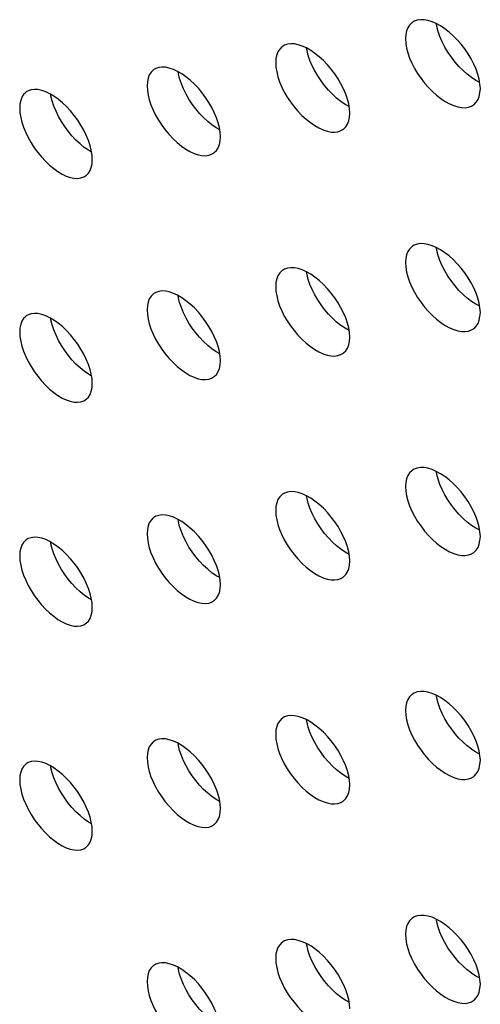
# Model space of a CAD drawing. Units: millimetres. Extents: x -47 to 46, y -97 to 97.
# Drawn here: x -11 to -6, y -30 to -18 of the extents above; entities that cross this region are included whole.
import ezdxf

# ---------------------------------------------------------------- set-up
doc = ezdxf.new("R2010")
doc.units = ezdxf.units.MM
doc.header["$LTSCALE"] = 16.335
doc.layers.get('0').update_dxf_attribs({"linetype": 'CONTINUOUS'})

msp = doc.modelspace()

# ---------------------------------------------------------------- linework, layer by layer
at = {"color": 7, "linetype": 'CONTINUOUS'}
for points in [[(-6.745, -18.452), (-6.753, -18.458), (-6.778, -18.484), (-6.798, -18.515), (-6.812, -18.552), (-6.821, -18.595), (-6.825, -18.643)], [(-5.951, -19.225), (-5.955, -19.172), (-5.964, -19.116), (-5.979, -19.059), (-6, -19), (-6.026, -18.939), (-6.057, -18.879), (-6.093, -18.82), (-6.133, -18.761), (-6.175, -18.706), (-6.22, -18.655), (-6.267, -18.608), (-6.316, -18.565), (-6.365, -18.527), (-6.416, -18.493), (-6.467, -18.465), (-6.515, -18.444), (-6.563, -18.429), (-6.608, -18.421), (-6.65, -18.421), (-6.689, -18.426), (-6.723, -18.439), (-6.745, -18.452)], [(-6.104, -19.058), (-6.153, -19.015), (-6.201, -18.967), (-6.246, -18.915), (-6.289, -18.859), (-6.33, -18.8), (-6.366, -18.74), (-6.397, -18.679), (-6.424, -18.617), (-6.444, -18.557), (-6.459, -18.501), (-6.465, -18.466)], [(-8.263, -18.733), (-8.269, -18.738), (-8.295, -18.764), (-8.315, -18.796), (-8.33, -18.833), (-8.339, -18.875), (-8.342, -18.924)], [(-7.477, -19.512), (-7.48, -19.459), (-7.489, -19.405), (-7.503, -19.349), (-7.523, -19.29), (-7.549, -19.23), (-7.579, -19.17), (-7.613, -19.112), (-7.651, -19.054), (-7.692, -18.999), (-7.737, -18.947), (-7.785, -18.898), (-7.833, -18.853), (-7.883, -18.814), (-7.933, -18.779), (-7.983, -18.751), (-8.032, -18.729), (-8.079, -18.713), (-8.124, -18.704), (-8.166, -18.702), (-8.205, -18.707), (-8.239, -18.719), (-8.263, -18.733)], [(-7.63, -19.337), (-7.678, -19.292), (-7.726, -19.243), (-7.771, -19.191), (-7.812, -19.136), (-7.851, -19.078), (-7.885, -19.019), (-7.916, -18.959), (-7.941, -18.898), (-7.962, -18.838), (-7.976, -18.782), (-7.981, -18.752)], [(-6.825, -18.643), (-6.821, -18.697), (-6.812, -18.752), (-6.797, -18.809), (-6.777, -18.869), (-6.75, -18.93), (-6.72, -18.99), (-6.684, -19.049), (-6.644, -19.108), (-6.602, -19.163), (-6.557, -19.214), (-6.51, -19.261), (-6.462, -19.304), (-6.412, -19.343), (-6.361, -19.376), (-6.311, -19.404), (-6.262, -19.425), (-6.214, -19.44), (-6.169, -19.448), (-6.127, -19.449), (-6.088, -19.443), (-6.054, -19.43), (-6.032, -19.417)], [(-9.585, -18.985), (-9.629, -18.976), (-9.67, -18.974), (-9.708, -18.979), (-9.743, -18.991), (-9.766, -19.004)], [(-8.342, -18.924), (-8.339, -18.977), (-8.33, -19.031), (-8.316, -19.088), (-8.296, -19.146), (-8.27, -19.207), (-8.241, -19.266), (-8.207, -19.325), (-8.168, -19.382), (-8.127, -19.437), (-8.083, -19.49), (-8.035, -19.539), (-7.987, -19.584), (-7.937, -19.623), (-7.886, -19.658), (-7.837, -19.686), (-7.788, -19.708), (-7.74, -19.724), (-7.695, -19.733), (-7.654, -19.734), (-7.615, -19.729), (-7.58, -19.717), (-7.556, -19.703)], [(-9.766, -19.004), (-9.772, -19.009), (-9.798, -19.035), (-9.818, -19.066), (-9.832, -19.103), (-9.841, -19.146), (-9.844, -19.195)], [(-8.988, -19.789), (-8.991, -19.736), (-9, -19.681), (-9.014, -19.625), (-9.034, -19.566), (-9.059, -19.506), (-9.088, -19.446), (-9.122, -19.387), (-9.16, -19.33), (-9.201, -19.274), (-9.245, -19.222), (-9.292, -19.172), (-9.341, -19.127), (-9.39, -19.087), (-9.44, -19.052), (-9.489, -19.024), (-9.537, -19.001), (-9.585, -18.985)], [(-9.086, -19.649), (-9.136, -19.61), (-9.184, -19.565), (-9.231, -19.516), (-9.275, -19.463), (-9.317, -19.408), (-9.355, -19.349), (-9.389, -19.29), (-9.419, -19.23), (-9.444, -19.169), (-9.465, -19.109), (-9.479, -19.053), (-9.483, -19.027)], [(-5.958, -19.153), (-6.002, -19.13), (-6.053, -19.096), (-6.104, -19.058)], [(-9.844, -19.195), (-9.841, -19.247), (-9.832, -19.302), (-9.818, -19.358), (-9.799, -19.417), (-9.773, -19.478), (-9.744, -19.538), (-9.71, -19.596), (-9.673, -19.654), (-9.632, -19.709), (-9.588, -19.762), (-9.541, -19.812), (-9.493, -19.857), (-9.443, -19.897), (-9.393, -19.932), (-9.344, -19.96), (-9.296, -19.983), (-9.249, -19.999), (-9.204, -20.008), (-9.163, -20.01), (-9.124, -20.005), (-9.09, -19.993), (-9.067, -19.979)], [(-11.255, -19.265), (-11.261, -19.27), (-11.287, -19.296), (-11.306, -19.327), (-11.321, -19.364), (-11.329, -19.406), (-11.332, -19.455)], [(-10.484, -20.055), (-10.487, -20.002), (-10.496, -19.947), (-10.51, -19.891), (-10.53, -19.832), (-10.555, -19.771), (-10.584, -19.712), (-10.617, -19.653), (-10.655, -19.595), (-10.695, -19.539), (-10.739, -19.486), (-10.786, -19.436), (-10.833, -19.391), (-10.882, -19.351), (-10.932, -19.315), (-10.981, -19.286), (-11.028, -19.264), (-11.075, -19.247), (-11.119, -19.238), (-11.16, -19.236), (-11.198, -19.24), (-11.232, -19.252), (-11.255, -19.265)], [(-10.578, -19.912), (-10.627, -19.873), (-10.675, -19.828), (-10.722, -19.778), (-10.765, -19.725), (-10.806, -19.669), (-10.844, -19.611), (-10.878, -19.551), (-10.908, -19.491), (-10.933, -19.429), (-10.953, -19.37), (-10.967, -19.313), (-10.97, -19.293)], [(-6.032, -19.417), (-6.024, -19.411), (-5.998, -19.385), (-5.978, -19.354), (-5.964, -19.317), (-5.955, -19.274), (-5.951, -19.225)], [(-7.484, -19.436), (-7.529, -19.41), (-7.58, -19.376), (-7.63, -19.337)], [(-11.332, -19.455), (-11.329, -19.508), (-11.321, -19.563), (-11.307, -19.619), (-11.287, -19.678), (-11.262, -19.739), (-11.233, -19.799), (-11.2, -19.858), (-11.162, -19.916), (-11.122, -19.971), (-11.078, -20.024), (-11.032, -20.074), (-10.984, -20.12), (-10.935, -20.16), (-10.886, -20.195), (-10.837, -20.224), (-10.789, -20.247), (-10.742, -20.263), (-10.698, -20.272), (-10.657, -20.275), (-10.619, -20.27), (-10.585, -20.258), (-10.562, -20.245)], [(-7.556, -19.703), (-7.55, -19.698), (-7.524, -19.672), (-7.503, -19.641), (-7.489, -19.604), (-7.48, -19.561), (-7.477, -19.512)], [(-8.995, -19.707), (-9.036, -19.684), (-9.086, -19.649)], [(-9.067, -19.979), (-9.06, -19.974), (-9.034, -19.948), (-9.014, -19.917), (-9, -19.88), (-8.991, -19.837), (-8.988, -19.789)], [(-10.492, -19.969), (-10.529, -19.947), (-10.578, -19.912)], [(-10.562, -20.245), (-10.556, -20.24), (-10.53, -20.214), (-10.51, -20.183), (-10.496, -20.146), (-10.487, -20.103), (-10.484, -20.055)], [(-5.951, -21.842), (-5.955, -21.788), (-5.964, -21.733), (-5.979, -21.676), (-6, -21.616), (-6.026, -21.555), (-6.057, -21.495), (-6.093, -21.436), (-6.133, -21.378), (-6.175, -21.323), (-6.22, -21.272), (-6.267, -21.224), (-6.316, -21.181), (-6.365, -21.143), (-6.416, -21.109), (-6.467, -21.082), (-6.515, -21.061), (-6.563, -21.046), (-6.608, -21.038), (-6.65, -21.037), (-6.689, -21.043), (-6.723, -21.055), (-6.745, -21.068)], [(-6.745, -21.068), (-6.753, -21.074), (-6.778, -21.1), (-6.798, -21.131), (-6.812, -21.168), (-6.821, -21.211), (-6.825, -21.259)], [(-6.104, -21.674), (-6.153, -21.631), (-6.201, -21.583), (-6.246, -21.531), (-6.289, -21.475), (-6.33, -21.416), (-6.366, -21.356), (-6.397, -21.295), (-6.424, -21.233), (-6.444, -21.174), (-6.459, -21.117), (-6.465, -21.083)], [(-6.825, -21.259), (-6.821, -21.313), (-6.812, -21.369), (-6.797, -21.426), (-6.777, -21.485), (-6.75, -21.546), (-6.72, -21.606), (-6.684, -21.666), (-6.644, -21.724), (-6.602, -21.779), (-6.557, -21.83), (-6.51, -21.878), (-6.462, -21.92), (-6.412, -21.959), (-6.361, -21.993), (-6.311, -22.02), (-6.262, -22.041), (-6.214, -22.056), (-6.169, -22.064), (-6.127, -22.065), (-6.088, -22.059), (-6.054, -22.046), (-6.032, -22.033)], [(-8.263, -21.35), (-8.269, -21.355), (-8.295, -21.38), (-8.315, -21.412), (-8.33, -21.449), (-8.339, -21.492), (-8.342, -21.54)], [(-7.477, -22.129), (-7.48, -22.076), (-7.489, -22.021), (-7.503, -21.965), (-7.523, -21.906), (-7.549, -21.846), (-7.579, -21.787), (-7.613, -21.728), (-7.651, -21.671), (-7.692, -21.616), (-7.737, -21.564), (-7.785, -21.514), (-7.833, -21.469), (-7.883, -21.43), (-7.933, -21.395), (-7.983, -21.367), (-8.032, -21.345), (-8.079, -21.329), (-8.124, -21.32), (-8.166, -21.319), (-8.205, -21.324), (-8.239, -21.336), (-8.263, -21.35)], [(-7.63, -21.953), (-7.678, -21.909), (-7.726, -21.86), (-7.771, -21.807), (-7.812, -21.752), (-7.851, -21.694), (-7.885, -21.635), (-7.916, -21.575), (-7.941, -21.514), (-7.962, -21.455), (-7.976, -21.398), (-7.981, -21.368)], [(-9.766, -21.621), (-9.772, -21.626), (-9.798, -21.651), (-9.818, -21.683), (-9.832, -21.72), (-9.841, -21.762), (-9.844, -21.811)], [(-8.988, -22.405), (-8.991, -22.352), (-9, -22.297), (-9.014, -22.241), (-9.034, -22.182), (-9.059, -22.122), (-9.088, -22.062), (-9.122, -22.004), (-9.16, -21.946), (-9.201, -21.891), (-9.245, -21.838), (-9.292, -21.788), (-9.341, -21.744), (-9.39, -21.704), (-9.44, -21.669), (-9.489, -21.64), (-9.537, -21.618), (-9.585, -21.602), (-9.629, -21.593), (-9.67, -21.59), (-9.708, -21.595), (-9.743, -21.607), (-9.766, -21.621)], [(-8.342, -21.54), (-8.339, -21.593), (-8.33, -21.648), (-8.316, -21.704), (-8.296, -21.763), (-8.27, -21.823), (-8.241, -21.883), (-8.207, -21.941), (-8.168, -21.999), (-8.127, -22.054), (-8.083, -22.106), (-8.035, -22.155), (-7.987, -22.2), (-7.937, -22.24), (-7.886, -22.274), (-7.837, -22.303), (-7.788, -22.325), (-7.74, -22.34), (-7.695, -22.349), (-7.654, -22.351), (-7.615, -22.345), (-7.58, -22.333), (-7.556, -22.319)], [(-9.086, -22.266), (-9.136, -22.226), (-9.184, -22.181), (-9.231, -22.132), (-9.275, -22.079), (-9.317, -22.024), (-9.355, -21.966), (-9.389, -21.907), (-9.419, -21.846), (-9.444, -21.785), (-9.465, -21.726), (-9.479, -21.669), (-9.483, -21.644)], [(-5.958, -21.769), (-6.002, -21.746), (-6.053, -21.712), (-6.104, -21.674)], [(-10.484, -22.671), (-10.487, -22.618), (-10.496, -22.564), (-10.51, -22.507), (-10.53, -22.448), (-10.555, -22.388), (-10.584, -22.328), (-10.617, -22.269), (-10.655, -22.211), (-10.695, -22.156), (-10.739, -22.103), (-10.786, -22.053), (-10.833, -22.007), (-10.882, -21.967), (-10.932, -21.932), (-10.981, -21.903), (-11.028, -21.88), (-11.075, -21.864), (-11.119, -21.854), (-11.16, -21.852), (-11.198, -21.857), (-11.232, -21.868), (-11.255, -21.882)], [(-9.844, -21.811), (-9.841, -21.864), (-9.832, -21.918), (-9.818, -21.975), (-9.799, -22.034), (-9.773, -22.094), (-9.744, -22.154), (-9.71, -22.213), (-9.673, -22.27), (-9.632, -22.326), (-9.588, -22.378), (-9.541, -22.428), (-9.493, -22.473), (-9.443, -22.513), (-9.393, -22.548), (-9.344, -22.577), (-9.296, -22.599), (-9.249, -22.615), (-9.204, -22.624), (-9.163, -22.626), (-9.124, -22.621), (-9.09, -22.609), (-9.067, -22.595)], [(-6.032, -22.033), (-6.024, -22.027), (-5.998, -22.001), (-5.978, -21.97), (-5.964, -21.933), (-5.955, -21.89), (-5.951, -21.842)], [(-11.255, -21.882), (-11.261, -21.887), (-11.287, -21.912), (-11.306, -21.943), (-11.321, -21.98), (-11.329, -22.023), (-11.332, -22.071)], [(-10.578, -22.529), (-10.627, -22.489), (-10.675, -22.444), (-10.722, -22.394), (-10.765, -22.341), (-10.806, -22.286), (-10.844, -22.227), (-10.878, -22.168), (-10.908, -22.107), (-10.933, -22.046), (-10.953, -21.986), (-10.967, -21.929), (-10.97, -21.909)], [(-7.484, -22.052), (-7.529, -22.026), (-7.58, -21.992), (-7.63, -21.953)], [(-11.332, -22.071), (-11.329, -22.124), (-11.321, -22.179), (-11.307, -22.235), (-11.287, -22.294), (-11.262, -22.355), (-11.233, -22.415), (-11.2, -22.474), (-11.162, -22.532), (-11.122, -22.587), (-11.078, -22.64), (-11.032, -22.691), (-10.984, -22.736), (-10.935, -22.776), (-10.886, -22.811), (-10.837, -22.841), (-10.789, -22.863), (-10.742, -22.879), (-10.698, -22.889), (-10.657, -22.891), (-10.619, -22.886), (-10.585, -22.875), (-10.562, -22.861)], [(-7.556, -22.319), (-7.55, -22.314), (-7.524, -22.289), (-7.503, -22.257), (-7.489, -22.22), (-7.48, -22.177), (-7.477, -22.129)], [(-8.995, -22.324), (-9.036, -22.3), (-9.086, -22.266)], [(-9.067, -22.595), (-9.06, -22.59), (-9.034, -22.565), (-9.014, -22.533), (-9, -22.496), (-8.991, -22.454), (-8.988, -22.405)], [(-10.492, -22.585), (-10.529, -22.564), (-10.578, -22.529)], [(-10.562, -22.861), (-10.556, -22.856), (-10.53, -22.831), (-10.51, -22.799), (-10.496, -22.762), (-10.487, -22.72), (-10.484, -22.671)], [(-6.745, -23.684), (-6.753, -23.691), (-6.778, -23.716), (-6.798, -23.747), (-6.812, -23.784), (-6.821, -23.827), (-6.825, -23.876)], [(-5.951, -24.458), (-5.955, -24.404), (-5.964, -24.349), (-5.979, -24.292), (-6, -24.233), (-6.026, -24.172), (-6.057, -24.111), (-6.093, -24.052), (-6.133, -23.994), (-6.175, -23.939), (-6.22, -23.888), (-6.267, -23.841), (-6.316, -23.798), (-6.365, -23.759), (-6.416, -23.726), (-6.467, -23.698), (-6.515, -23.677), (-6.563, -23.662), (-6.608, -23.654), (-6.65, -23.653), (-6.689, -23.659), (-6.723, -23.671), (-6.745, -23.684)], [(-6.104, -24.29), (-6.153, -24.247), (-6.201, -24.199), (-6.246, -24.147), (-6.289, -24.092), (-6.33, -24.032), (-6.366, -23.972), (-6.397, -23.911), (-6.424, -23.85), (-6.444, -23.79), (-6.459, -23.733), (-6.465, -23.699)], [(-6.825, -23.876), (-6.821, -23.929), (-6.812, -23.985), (-6.797, -24.042), (-6.777, -24.101), (-6.75, -24.162), (-6.72, -24.223), (-6.684, -24.282), (-6.644, -24.34), (-6.602, -24.395), (-6.557, -24.446), (-6.51, -24.494), (-6.462, -24.537), (-6.412, -24.575), (-6.361, -24.609), (-6.311, -24.637), (-6.262, -24.658), (-6.214, -24.672), (-6.169, -24.68), (-6.127, -24.681), (-6.088, -24.675), (-6.054, -24.663), (-6.032, -24.65)], [(-8.263, -23.966), (-8.269, -23.971), (-8.295, -23.997), (-8.315, -24.028), (-8.33, -24.065), (-8.339, -24.108), (-8.342, -24.157)], [(-7.477, -24.745), (-7.48, -24.692), (-7.489, -24.637), (-7.503, -24.581), (-7.523, -24.523), (-7.549, -24.462), (-7.579, -24.403), (-7.613, -24.344), (-7.651, -24.287), (-7.692, -24.232), (-7.737, -24.18), (-7.785, -24.13), (-7.833, -24.086), (-7.883, -24.046), (-7.933, -24.012), (-7.983, -23.983), (-8.032, -23.961), (-8.079, -23.946), (-8.124, -23.937), (-8.166, -23.935), (-8.205, -23.94), (-8.239, -23.952), (-8.263, -23.966)], [(-7.63, -24.569), (-7.678, -24.525), (-7.726, -24.476), (-7.771, -24.424), (-7.812, -24.369), (-7.851, -24.311), (-7.885, -24.252), (-7.916, -24.191), (-7.941, -24.13), (-7.962, -24.071), (-7.976, -24.014), (-7.981, -23.984)], [(-8.342, -24.157), (-8.339, -24.209), (-8.33, -24.264), (-8.316, -24.32), (-8.296, -24.379), (-8.27, -24.439), (-8.241, -24.499), (-8.207, -24.557), (-8.168, -24.615), (-8.127, -24.67), (-8.083, -24.722), (-8.035, -24.772), (-7.987, -24.816), (-7.937, -24.856), (-7.886, -24.891), (-7.837, -24.919), (-7.788, -24.941), (-7.74, -24.957), (-7.695, -24.965), (-7.654, -24.967), (-7.615, -24.962), (-7.58, -24.95), (-7.556, -24.936)], [(-9.766, -24.237), (-9.772, -24.242), (-9.798, -24.268), (-9.818, -24.299), (-9.832, -24.336), (-9.841, -24.379), (-9.844, -24.427)], [(-8.988, -25.021), (-8.991, -24.968), (-9, -24.914), (-9.014, -24.857), (-9.034, -24.799), (-9.059, -24.738), (-9.088, -24.679), (-9.122, -24.62), (-9.16, -24.562), (-9.201, -24.507), (-9.245, -24.455), (-9.292, -24.405), (-9.341, -24.36), (-9.39, -24.32), (-9.44, -24.285), (-9.489, -24.256), (-9.537, -24.234), (-9.585, -24.218), (-9.629, -24.209), (-9.67, -24.207), (-9.708, -24.212), (-9.743, -24.223), (-9.766, -24.237)], [(-9.086, -24.882), (-9.136, -24.842), (-9.184, -24.798), (-9.231, -24.748), (-9.275, -24.696), (-9.317, -24.64), (-9.355, -24.582), (-9.389, -24.523), (-9.419, -24.463), (-9.444, -24.401), (-9.465, -24.342), (-9.479, -24.285), (-9.483, -24.26)], [(-5.958, -24.386), (-6.002, -24.362), (-6.053, -24.329), (-6.104, -24.29)], [(-11.255, -24.498), (-11.261, -24.503), (-11.287, -24.528), (-11.306, -24.56), (-11.321, -24.596), (-11.329, -24.639), (-11.332, -24.687)], [(-10.484, -25.287), (-10.487, -25.235), (-10.496, -25.18), (-10.51, -25.124), (-10.53, -25.065), (-10.555, -25.004), (-10.584, -24.944), (-10.617, -24.885), (-10.655, -24.827), (-10.695, -24.772), (-10.739, -24.719), (-10.786, -24.669), (-10.833, -24.624), (-10.882, -24.583), (-10.932, -24.548), (-10.981, -24.519), (-11.028, -24.496), (-11.075, -24.48), (-11.119, -24.471), (-11.16, -24.468), (-11.198, -24.473), (-11.232, -24.484), (-11.255, -24.498)], [(-9.844, -24.427), (-9.841, -24.48), (-9.832, -24.535), (-9.818, -24.591), (-9.799, -24.65), (-9.773, -24.71), (-9.744, -24.77), (-9.71, -24.829), (-9.673, -24.887), (-9.632, -24.942), (-9.588, -24.995), (-9.541, -25.044), (-9.493, -25.089), (-9.443, -25.129), (-9.393, -25.164), (-9.344, -25.193), (-9.296, -25.215), (-9.249, -25.231), (-9.204, -25.24), (-9.163, -25.242), (-9.124, -25.237), (-9.09, -25.226), (-9.067, -25.212)], [(-6.032, -24.65), (-6.024, -24.643), (-5.998, -24.618), (-5.978, -24.586), (-5.964, -24.549), (-5.955, -24.507), (-5.951, -24.458)], [(-10.578, -25.145), (-10.627, -25.105), (-10.675, -25.06), (-10.722, -25.01), (-10.765, -24.958), (-10.806, -24.902), (-10.844, -24.843), (-10.878, -24.784), (-10.908, -24.723), (-10.933, -24.662), (-10.953, -24.602), (-10.967, -24.546), (-10.97, -24.525)], [(-7.484, -24.668), (-7.529, -24.643), (-7.58, -24.609), (-7.63, -24.569)], [(-11.332, -24.687), (-11.329, -24.74), (-11.321, -24.795), (-11.307, -24.852), (-11.287, -24.911), (-11.262, -24.971), (-11.233, -25.031), (-11.2, -25.09), (-11.162, -25.148), (-11.122, -25.204), (-11.078, -25.257), (-11.032, -25.307), (-10.984, -25.352), (-10.935, -25.392), (-10.886, -25.428), (-10.837, -25.457), (-10.789, -25.479), (-10.742, -25.496), (-10.698, -25.505), (-10.657, -25.507), (-10.619, -25.503), (-10.585, -25.491), (-10.562, -25.477)], [(-7.556, -24.936), (-7.55, -24.931), (-7.524, -24.905), (-7.503, -24.873), (-7.489, -24.836), (-7.48, -24.793), (-7.477, -24.745)], [(-8.995, -24.94), (-9.036, -24.917), (-9.086, -24.882)], [(-9.067, -25.212), (-9.06, -25.207), (-9.034, -25.181), (-9.014, -25.15), (-9, -25.113), (-8.991, -25.07), (-8.988, -25.021)], [(-10.492, -25.201), (-10.529, -25.18), (-10.578, -25.145)], [(-10.562, -25.477), (-10.556, -25.472), (-10.53, -25.447), (-10.51, -25.416), (-10.496, -25.379), (-10.487, -25.336), (-10.484, -25.287)], [(-6.745, -26.301), (-6.753, -26.307), (-6.778, -26.332), (-6.798, -26.364), (-6.812, -26.401), (-6.821, -26.443), (-6.825, -26.492)], [(-5.951, -27.074), (-5.955, -27.021), (-5.964, -26.965), (-5.979, -26.908), (-6, -26.849), (-6.026, -26.788), (-6.057, -26.728), (-6.093, -26.668), (-6.133, -26.61), (-6.175, -26.555), (-6.22, -26.504), (-6.267, -26.457), (-6.316, -26.414), (-6.365, -26.376), (-6.416, -26.342), (-6.467, -26.314), (-6.515, -26.293), (-6.563, -26.278), (-6.608, -26.27), (-6.65, -26.269), (-6.689, -26.275), (-6.723, -26.288), (-6.745, -26.301)], [(-6.104, -26.907), (-6.153, -26.863), (-6.201, -26.815), (-6.246, -26.764), (-6.289, -26.708), (-6.33, -26.649), (-6.366, -26.588), (-6.397, -26.528), (-6.424, -26.466), (-6.444, -26.406), (-6.459, -26.35), (-6.465, -26.315)], [(-7.477, -27.361), (-7.48, -27.308), (-7.489, -27.254), (-7.503, -27.197), (-7.523, -27.139), (-7.549, -27.079), (-7.579, -27.019), (-7.613, -26.961), (-7.651, -26.903), (-7.692, -26.848), (-7.737, -26.796), (-7.785, -26.747), (-7.833, -26.702), (-7.883, -26.663), (-7.933, -26.628), (-7.983, -26.599), (-8.032, -26.578), (-8.079, -26.562), (-8.124, -26.553), (-8.166, -26.551), (-8.205, -26.556), (-8.239, -26.568), (-8.263, -26.582)], [(-6.825, -26.492), (-6.821, -26.546), (-6.812, -26.601), (-6.797, -26.658), (-6.777, -26.718), (-6.75, -26.779), (-6.72, -26.839), (-6.684, -26.898), (-6.644, -26.957), (-6.602, -27.012), (-6.557, -27.063), (-6.51, -27.11), (-6.462, -27.153), (-6.412, -27.191), (-6.361, -27.225), (-6.311, -27.253), (-6.262, -27.274), (-6.214, -27.289), (-6.169, -27.297), (-6.127, -27.297), (-6.088, -27.291), (-6.054, -27.279), (-6.032, -27.266)], [(-8.263, -26.582), (-8.269, -26.587), (-8.295, -26.613), (-8.315, -26.645), (-8.33, -26.681), (-8.339, -26.724), (-8.342, -26.773)], [(-7.63, -27.186), (-7.678, -27.141), (-7.726, -27.092), (-7.771, -27.04), (-7.812, -26.985), (-7.851, -26.927), (-7.885, -26.868), (-7.916, -26.808), (-7.941, -26.747), (-7.962, -26.687), (-7.976, -26.631), (-7.981, -26.601)], [(-8.342, -26.773), (-8.339, -26.826), (-8.33, -26.88), (-8.316, -26.937), (-8.296, -26.995), (-8.27, -27.056), (-8.241, -27.115), (-8.207, -27.174), (-8.168, -27.231), (-8.127, -27.286), (-8.083, -27.338), (-8.035, -27.388), (-7.987, -27.433), (-7.937, -27.472), (-7.886, -27.507), (-7.837, -27.535), (-7.788, -27.557), (-7.74, -27.573), (-7.695, -27.582), (-7.654, -27.583), (-7.615, -27.578), (-7.58, -27.566), (-7.556, -27.552)], [(-9.766, -26.853), (-9.772, -26.858), (-9.798, -26.884), (-9.818, -26.915), (-9.832, -26.952), (-9.841, -26.995), (-9.844, -27.043)], [(-9.629, -26.825), (-9.67, -26.823), (-9.708, -26.828), (-9.743, -26.84), (-9.766, -26.853)], [(-8.988, -27.638), (-8.991, -27.585), (-9, -27.53), (-9.014, -27.474), (-9.034, -27.415), (-9.059, -27.355), (-9.088, -27.295), (-9.122, -27.236), (-9.16, -27.178), (-9.201, -27.123), (-9.245, -27.071), (-9.292, -27.021), (-9.341, -26.976), (-9.39, -26.936), (-9.44, -26.901), (-9.489, -26.872), (-9.537, -26.85), (-9.585, -26.834), (-9.629, -26.825)], [(-9.086, -27.498), (-9.136, -27.459), (-9.184, -27.414), (-9.231, -27.365), (-9.275, -27.312), (-9.317, -27.257), (-9.355, -27.198), (-9.389, -27.139), (-9.419, -27.079), (-9.444, -27.018), (-9.465, -26.958), (-9.479, -26.901), (-9.483, -26.876)], [(-5.958, -27.002), (-6.002, -26.978), (-6.053, -26.945), (-6.104, -26.907)], [(-11.255, -27.114), (-11.261, -27.119), (-11.287, -27.145), (-11.306, -27.176), (-11.321, -27.213), (-11.329, -27.255), (-11.332, -27.304)], [(-10.484, -27.904), (-10.487, -27.851), (-10.496, -27.796), (-10.51, -27.74), (-10.53, -27.681), (-10.555, -27.62), (-10.584, -27.56), (-10.617, -27.502), (-10.655, -27.444), (-10.695, -27.388), (-10.739, -27.335), (-10.786, -27.285), (-10.833, -27.24), (-10.882, -27.2), (-10.932, -27.164), (-10.981, -27.135), (-11.028, -27.113), (-11.075, -27.096), (-11.119, -27.087), (-11.16, -27.085), (-11.198, -27.089), (-11.232, -27.101), (-11.255, -27.114)], [(-10.578, -27.761), (-10.627, -27.721), (-10.675, -27.677), (-10.722, -27.627), (-10.765, -27.574), (-10.806, -27.518), (-10.844, -27.46), (-10.878, -27.4), (-10.908, -27.34), (-10.933, -27.278), (-10.953, -27.219), (-10.967, -27.162), (-10.97, -27.141)], [(-9.844, -27.043), (-9.841, -27.096), (-9.832, -27.151), (-9.818, -27.207), (-9.799, -27.266), (-9.773, -27.327), (-9.744, -27.386), (-9.71, -27.445), (-9.673, -27.503), (-9.632, -27.558), (-9.588, -27.611), (-9.541, -27.661), (-9.493, -27.706), (-9.443, -27.746), (-9.393, -27.781), (-9.344, -27.809), (-9.296, -27.832), (-9.249, -27.847), (-9.204, -27.857), (-9.163, -27.858), (-9.124, -27.854), (-9.09, -27.842), (-9.067, -27.828)], [(-6.032, -27.266), (-6.024, -27.26), (-5.998, -27.234), (-5.978, -27.203), (-5.964, -27.166), (-5.955, -27.123), (-5.951, -27.074)], [(-7.484, -27.285), (-7.529, -27.259), (-7.58, -27.225), (-7.63, -27.186)], [(-11.332, -27.304), (-11.329, -27.357), (-11.321, -27.411), (-11.307, -27.468), (-11.287, -27.527), (-11.262, -27.588), (-11.233, -27.647), (-11.2, -27.706), (-11.162, -27.765), (-11.122, -27.82), (-11.078, -27.873), (-11.032, -27.923), (-10.984, -27.968), (-10.935, -28.009), (-10.886, -28.044), (-10.837, -28.073), (-10.789, -28.096), (-10.742, -28.112), (-10.698, -28.121), (-10.657, -28.123), (-10.619, -28.119), (-10.585, -28.107), (-10.562, -28.094)], [(-7.556, -27.552), (-7.55, -27.547), (-7.524, -27.521), (-7.503, -27.49), (-7.489, -27.452), (-7.48, -27.41), (-7.477, -27.361)], [(-8.995, -27.556), (-9.036, -27.533), (-9.086, -27.498)], [(-9.067, -27.828), (-9.06, -27.823), (-9.034, -27.797), (-9.014, -27.766), (-9, -27.729), (-8.991, -27.686), (-8.988, -27.638)], [(-10.492, -27.818), (-10.529, -27.796), (-10.578, -27.761)], [(-10.562, -28.094), (-10.556, -28.089), (-10.53, -28.063), (-10.51, -28.032), (-10.496, -27.995), (-10.487, -27.952), (-10.484, -27.904)], [(-6.745, -28.917), (-6.753, -28.923), (-6.778, -28.949), (-6.798, -28.98), (-6.812, -29.017), (-6.821, -29.06), (-6.825, -29.108)], [(-5.951, -29.691), (-5.955, -29.637), (-5.964, -29.582), (-5.979, -29.525), (-6, -29.465), (-6.026, -29.404), (-6.057, -29.344), (-6.093, -29.285), (-6.133, -29.226), (-6.175, -29.172), (-6.22, -29.121), (-6.267, -29.073), (-6.316, -29.03), (-6.365, -28.992), (-6.416, -28.958), (-6.467, -28.931), (-6.515, -28.909), (-6.563, -28.895), (-6.608, -28.887), (-6.65, -28.886), (-6.689, -28.892), (-6.723, -28.904), (-6.745, -28.917)], [(-6.104, -29.523), (-6.153, -29.48), (-6.201, -29.432), (-6.246, -29.38), (-6.289, -29.324), (-6.33, -29.265), (-6.366, -29.205), (-6.397, -29.144), (-6.424, -29.082), (-6.444, -29.023), (-6.459, -28.966), (-6.465, -28.932)], [(-8.263, -29.198), (-8.269, -29.204), (-8.295, -29.229), (-8.315, -29.261), (-8.33, -29.298), (-8.339, -29.341), (-8.342, -29.389)], [(-7.477, -29.977), (-7.48, -29.924), (-7.489, -29.87), (-7.503, -29.814), (-7.523, -29.755), (-7.549, -29.695), (-7.579, -29.635), (-7.613, -29.577), (-7.651, -29.519), (-7.692, -29.465), (-7.737, -29.412), (-7.785, -29.363), (-7.833, -29.318), (-7.883, -29.279), (-7.933, -29.244), (-7.983, -29.216), (-8.032, -29.194), (-8.079, -29.178), (-8.124, -29.169), (-8.166, -29.168), (-8.205, -29.173), (-8.239, -29.185), (-8.263, -29.198)], [(-7.63, -29.802), (-7.678, -29.758), (-7.726, -29.708), (-7.771, -29.656), (-7.812, -29.601), (-7.851, -29.543), (-7.885, -29.484), (-7.916, -29.424), (-7.941, -29.363), (-7.962, -29.304), (-7.976, -29.247), (-7.981, -29.217)], [(-6.825, -29.108), (-6.821, -29.162), (-6.812, -29.217), (-6.797, -29.274), (-6.777, -29.334), (-6.75, -29.395), (-6.72, -29.455), (-6.684, -29.515), (-6.644, -29.573), (-6.602, -29.628), (-6.557, -29.679), (-6.51, -29.726), (-6.462, -29.769), (-6.412, -29.808), (-6.361, -29.842), (-6.311, -29.869), (-6.262, -29.89), (-6.214, -29.905), (-6.169, -29.913), (-6.127, -29.914), (-6.088, -29.908), (-6.054, -29.895), (-6.032, -29.882)], [(-8.988, -30.254), (-8.991, -30.201), (-9, -30.146), (-9.014, -30.09), (-9.034, -30.031), (-9.059, -29.971), (-9.088, -29.911), (-9.122, -29.853), (-9.16, -29.795), (-9.201, -29.74), (-9.245, -29.687), (-9.292, -29.637), (-9.341, -29.592), (-9.39, -29.553), (-9.44, -29.518), (-9.489, -29.489), (-9.537, -29.467), (-9.585, -29.451), (-9.629, -29.441), (-9.67, -29.439), (-9.708, -29.444), (-9.743, -29.456), (-9.766, -29.47)], [(-8.342, -29.389), (-8.339, -29.442), (-8.33, -29.497), (-8.316, -29.553), (-8.296, -29.612), (-8.27, -29.672), (-8.241, -29.731), (-8.207, -29.79), (-8.168, -29.848), (-8.127, -29.902), (-8.083, -29.955), (-8.035, -30.004), (-7.987, -30.049), (-7.937, -30.089), (-7.886, -30.123), (-7.837, -30.152), (-7.788, -30.173), (-7.74, -30.189), (-7.695, -30.198), (-7.654, -30.2), (-7.615, -30.194), (-7.58, -30.182), (-7.556, -30.168)], [(-9.766, -29.47), (-9.772, -29.475), (-9.798, -29.5), (-9.818, -29.532), (-9.832, -29.568), (-9.841, -29.611), (-9.844, -29.66)], [(-9.086, -30.115), (-9.136, -30.075), (-9.184, -30.03), (-9.231, -29.981), (-9.275, -29.928), (-9.317, -29.873), (-9.355, -29.815), (-9.389, -29.755), (-9.419, -29.695), (-9.444, -29.634), (-9.465, -29.574), (-9.479, -29.518), (-9.483, -29.492)], [(-5.958, -29.618), (-6.002, -29.595), (-6.053, -29.561), (-6.104, -29.523)], [(-9.844, -29.66), (-9.841, -29.713), (-9.832, -29.767), (-9.818, -29.824), (-9.799, -29.882), (-9.773, -29.943), (-9.744, -30.003), (-9.71, -30.061), (-9.673, -30.119), (-9.632, -30.175), (-9.588, -30.227), (-9.541, -30.277), (-9.493, -30.322), (-9.443, -30.362), (-9.393, -30.397), (-9.344, -30.426), (-9.296, -30.448), (-9.249, -30.464), (-9.204, -30.473), (-9.163, -30.475), (-9.124, -30.47), (-9.09, -30.458), (-9.067, -30.444)], [(-6.032, -29.882), (-6.024, -29.876), (-5.998, -29.85), (-5.978, -29.819), (-5.964, -29.782), (-5.955, -29.739), (-5.951, -29.691)], [(-7.484, -29.901), (-7.529, -29.875), (-7.58, -29.841), (-7.63, -29.802)]]:
    msp.add_lwpolyline(points, dxfattribs=at)

doc.saveas('drawing.dxf')
